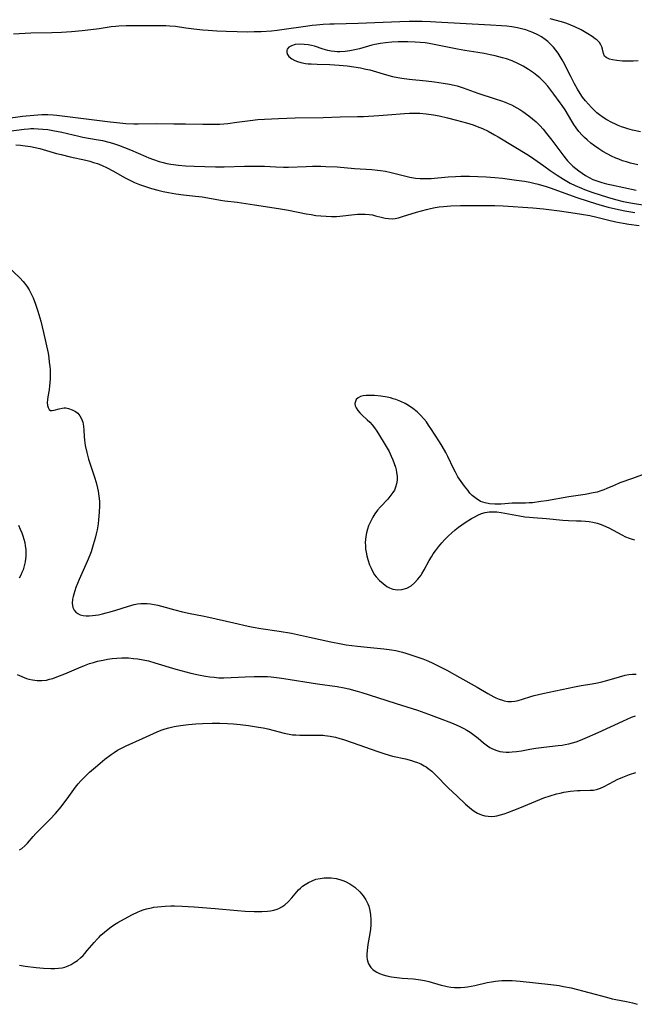
# Model space of a CAD drawing. Units: inches. Extents: x 2071794 to 2077280, y 174740 to 180180.
# Drawn here: x 2072875 to 2072983, y 178244 to 178416 of the extents above; entities that cross this region are included whole.
import ezdxf

# ---------------------------------------------------------------- set-up
doc = ezdxf.new("R2010")
doc.units = ezdxf.units.IN
doc.header["$MEASUREMENT"] = 0
doc.layers.add('c_32_T14S_R19E', color=46, linetype='Continuous')

msp = doc.modelspace()

# ---------------------------------------------------------------- linework, layer by layer
at = {"layer": 'c_32_T14S_R19E'}
for points in [[(2072983.79, 178396.6, 1032), (2072982.41, 178396.9, 1032), (2072981.59, 178397.13, 1032), (2072981.07, 178397.29, 1032), (2072980.49, 178397.5, 1032), (2072979.92, 178397.72, 1032), (2072979.45, 178397.93, 1032), (2072978.8, 178398.24, 1032), (2072977.94, 178398.71, 1032), (2072977.29, 178399.11, 1032), (2072976.66, 178399.55, 1032), (2072976.17, 178399.95, 1032), (2072975.75, 178400.33, 1032), (2072975.22, 178400.86, 1032), (2072974.7, 178401.42, 1032), (2072974.18, 178402.03, 1032), (2072973.69, 178402.67, 1032), (2072973.26, 178403.3, 1032), (2072972.8, 178404.04, 1032), (2072972.28, 178404.97, 1032), (2072971.63, 178406.24, 1032), (2072970.91, 178407.72, 1032), (2072970.58, 178408.37, 1032), (2072970.13, 178409.19, 1032), (2072969.78, 178409.76, 1032), (2072969.42, 178410.31, 1032), (2072969.03, 178410.85, 1032), (2072968.61, 178411.36, 1032), (2072968.17, 178411.84, 1032), (2072967.62, 178412.35, 1032), (2072967.15, 178412.72, 1032), (2072966.52, 178413.15, 1032), (2072965.86, 178413.53, 1032), (2072965, 178413.93, 1032), (2072964.34, 178414.19, 1032), (2072963.78, 178414.38, 1032), (2072963.05, 178414.58, 1032), (2072962.31, 178414.74, 1032), (2072961.35, 178414.91, 1032), (2072960.45, 178415.02, 1032), (2072959.55, 178415.1, 1032), (2072957.62, 178415.23, 1032), (2072948.07, 178415.75, 1032), (2072947.14, 178415.79, 1032), (2072945.7, 178415.84, 1032), (2072943.42, 178415.84, 1032), (2072941.83, 178415.79, 1032), (2072934.55, 178415.47, 1032), (2072930.36, 178415.41, 1032), (2072929.58, 178415.38, 1032), (2072928.42, 178415.33, 1032), (2072927.29, 178415.23, 1032), (2072926.51, 178415.14, 1032), (2072925.34, 178414.99, 1032), (2072921.63, 178414.44, 1032), (2072920.38, 178414.29, 1032), (2072919.4, 178414.19, 1032), (2072917.6, 178414.06, 1032), (2072916.41, 178414.02, 1032), (2072915.21, 178414.01, 1032), (2072913.41, 178414.03, 1032), (2072911.49, 178414.09, 1032), (2072909.9, 178414.17, 1032), (2072908.36, 178414.27, 1032), (2072907.43, 178414.35, 1032), (2072905.84, 178414.52, 1032), (2072904.46, 178414.7, 1032), (2072902.65, 178414.96, 1032), (2072901.7, 178415.06, 1032), (2072900.97, 178415.11, 1032), (2072900.24, 178415.12, 1032), (2072898.36, 178415.08, 1032), (2072897.19, 178415.07, 1032), (2072894.07, 178415.1, 1032), (2072892.76, 178415.05, 1032), (2072892.21, 178415, 1032), (2072891.45, 178414.91, 1032), (2072889.36, 178414.57, 1032), (2072887.88, 178414.37, 1032), (2072886.39, 178414.21, 1032), (2072884.52, 178414.06, 1032), (2072882.76, 178413.95, 1032), (2072881.08, 178413.88, 1032), (2072877.42, 178413.82, 1032), (2072874.39, 178413.61, 1032)], [(2072983.36, 178408.97, 1034), (2072982.54, 178408.94, 1034), (2072981.42, 178408.93, 1034), (2072980.66, 178408.95, 1034), (2072979.69, 178409.02, 1034), (2072978.91, 178409.14, 1034), (2072978.37, 178409.28, 1034), (2072977.83, 178409.55, 1034), (2072977.53, 178409.83, 1034), (2072977.31, 178410.26, 1034), (2072977.15, 178411.04, 1034), (2072977.06, 178411.42, 1034), (2072976.89, 178411.8, 1034), (2072976.61, 178412.2, 1034), (2072976.21, 178412.58, 1034), (2072975.9, 178412.84, 1034), (2072975.35, 178413.24, 1034), (2072974.61, 178413.72, 1034), (2072973.42, 178414.38, 1034), (2072972.32, 178414.93, 1034), (2072971.63, 178415.22, 1034), (2072970.93, 178415.48, 1034), (2072970.43, 178415.65, 1034), (2072969.12, 178416.04, 1034), (2072968.03, 178416.31, 1034)], [(2072983.3, 178390.84, 1030), (2072982.06, 178391.15, 1030), (2072981.37, 178391.36, 1030), (2072980.68, 178391.58, 1030), (2072980, 178391.83, 1030), (2072979.46, 178392.04, 1030), (2072978.72, 178392.38, 1030), (2072977.97, 178392.75, 1030), (2072977.22, 178393.18, 1030), (2072976.5, 178393.63, 1030), (2072975.75, 178394.16, 1030), (2072975.1, 178394.66, 1030), (2072974.48, 178395.19, 1030), (2072974.04, 178395.6, 1030), (2072973.63, 178396.03, 1030), (2072973.05, 178396.68, 1030), (2072972.58, 178397.3, 1030), (2072972.18, 178397.88, 1030), (2072971.8, 178398.47, 1030), (2072970.62, 178400.42, 1030), (2072970.12, 178401.18, 1030), (2072969.77, 178401.69, 1030), (2072968.7, 178403.17, 1030), (2072968.15, 178403.89, 1030), (2072967.62, 178404.55, 1030), (2072967.06, 178405.19, 1030), (2072966.72, 178405.54, 1030), (2072966.22, 178406, 1030), (2072965.68, 178406.45, 1030), (2072965.12, 178406.89, 1030), (2072964.27, 178407.48, 1030), (2072963.8, 178407.77, 1030), (2072963.33, 178408.05, 1030), (2072962.48, 178408.49, 1030), (2072961.41, 178408.97, 1030), (2072960.44, 178409.31, 1030), (2072959.7, 178409.52, 1030), (2072958.44, 178409.85, 1030), (2072957.55, 178410.04, 1030), (2072956.5, 178410.25, 1030), (2072955.43, 178410.44, 1030), (2072953.15, 178410.79, 1030), (2072951.87, 178411.01, 1030), (2072948.09, 178411.79, 1030), (2072946.94, 178412, 1030), (2072946.2, 178412.11, 1030), (2072945.33, 178412.2, 1030), (2072944.45, 178412.26, 1030), (2072943.21, 178412.31, 1030), (2072942.36, 178412.32, 1030), (2072941.52, 178412.3, 1030), (2072940.41, 178412.25, 1030), (2072939.3, 178412.14, 1030), (2072938.44, 178412.02, 1030), (2072937.43, 178411.82, 1030), (2072936.91, 178411.7, 1030), (2072934.79, 178411.08, 1030), (2072933.65, 178410.82, 1030), (2072933.09, 178410.72, 1030), (2072932.26, 178410.61, 1030), (2072931.34, 178410.57, 1030), (2072930.86, 178410.58, 1030), (2072930.39, 178410.61, 1030), (2072929.82, 178410.68, 1030), (2072929.27, 178410.78, 1030), (2072928.84, 178410.89, 1030), (2072928.41, 178411.01, 1030), (2072926.94, 178411.52, 1030), (2072926.38, 178411.67, 1030), (2072925.81, 178411.78, 1030), (2072925.1, 178411.86, 1030), (2072924.24, 178411.87, 1030), (2072923.57, 178411.81, 1030), (2072922.9, 178411.63, 1030), (2072922.45, 178411.38, 1030), (2072922.16, 178411.05, 1030), (2072922.07, 178410.77, 1030), (2072922.08, 178410.42, 1030), (2072922.2, 178410.07, 1030), (2072922.41, 178409.74, 1030), (2072922.94, 178409.33, 1030), (2072923.47, 178409.07, 1030), (2072923.97, 178408.88, 1030), (2072924.52, 178408.72, 1030), (2072925.32, 178408.55, 1030), (2072925.81, 178408.49, 1030), (2072926.32, 178408.44, 1030), (2072927.37, 178408.4, 1030), (2072929.59, 178408.34, 1030), (2072931.23, 178408.25, 1030), (2072932.63, 178408.11, 1030), (2072933.76, 178407.95, 1030), (2072934.95, 178407.75, 1030), (2072935.86, 178407.56, 1030), (2072936.55, 178407.4, 1030), (2072937.72, 178407.08, 1030), (2072939.45, 178406.55, 1030), (2072940.51, 178406.27, 1030), (2072941.45, 178406.07, 1030), (2072942.16, 178405.95, 1030), (2072943.44, 178405.77, 1030), (2072946.41, 178405.5, 1030), (2072947.83, 178405.34, 1030), (2072949.38, 178405.12, 1030), (2072950.49, 178404.92, 1030), (2072951.26, 178404.76, 1030), (2072951.78, 178404.63, 1030), (2072952.86, 178404.3, 1030), (2072955.43, 178403.36, 1030), (2072958.45, 178402.39, 1030), (2072959.52, 178402.03, 1030), (2072960.16, 178401.78, 1030), (2072960.73, 178401.55, 1030), (2072961.3, 178401.29, 1030), (2072962.2, 178400.82, 1030), (2072962.75, 178400.49, 1030), (2072963.29, 178400.14, 1030), (2072964.31, 178399.42, 1030), (2072964.97, 178398.89, 1030), (2072965.6, 178398.33, 1030), (2072966.21, 178397.71, 1030), (2072966.79, 178397.06, 1030), (2072967.39, 178396.34, 1030), (2072968.34, 178395.14, 1030), (2072970.39, 178392.34, 1030), (2072970.82, 178391.82, 1030), (2072971.04, 178391.57, 1030), (2072971.52, 178391.1, 1030), (2072972.01, 178390.65, 1030), (2072973.05, 178389.8, 1030), (2072973.59, 178389.4, 1030), (2072974.17, 178389.01, 1030), (2072974.81, 178388.64, 1030), (2072975.49, 178388.32, 1030), (2072976.51, 178387.94, 1030), (2072977.04, 178387.77, 1030), (2072977.87, 178387.55, 1030), (2072978.71, 178387.35, 1030), (2072983.04, 178386.42, 1030)], [(2072873.09, 178398.94, 1032), (2072875.97, 178399.32, 1032), (2072877.92, 178399.54, 1032), (2072879.35, 178399.65, 1032), (2072880.37, 178399.66, 1032), (2072881.31, 178399.6, 1032), (2072881.99, 178399.52, 1032), (2072891.29, 178398.34, 1032), (2072892.41, 178398.22, 1032), (2072894.01, 178398.09, 1032), (2072895.41, 178398.02, 1032), (2072896.17, 178398.01, 1032), (2072899.36, 178398.04, 1032), (2072902.35, 178398.03, 1032), (2072904.41, 178398.01, 1032), (2072907.41, 178397.93, 1032), (2072908.95, 178397.93, 1032), (2072910.4, 178397.97, 1032), (2072911.78, 178398.08, 1032), (2072913.37, 178398.27, 1032), (2072915.7, 178398.61, 1032), (2072917.04, 178398.75, 1032), (2072918.17, 178398.82, 1032), (2072920.64, 178398.94, 1032), (2072923.52, 178399.04, 1032), (2072928.4, 178399.12, 1032), (2072931.42, 178399.24, 1032), (2072934.42, 178399.28, 1032), (2072935.44, 178399.31, 1032), (2072938.14, 178399.48, 1032), (2072939.66, 178399.58, 1032), (2072942.59, 178399.82, 1032), (2072943.49, 178399.87, 1032), (2072944.4, 178399.87, 1032), (2072945.31, 178399.84, 1032), (2072946.4, 178399.74, 1032), (2072947.68, 178399.56, 1032), (2072948.66, 178399.38, 1032), (2072950.1, 178399.07, 1032), (2072951.71, 178398.67, 1032), (2072953.42, 178398.19, 1032), (2072954.57, 178397.83, 1032), (2072955.32, 178397.56, 1032), (2072956.21, 178397.19, 1032), (2072957.21, 178396.71, 1032), (2072958.34, 178396.11, 1032), (2072958.97, 178395.74, 1032), (2072964.23, 178392.56, 1032), (2072965.21, 178391.9, 1032), (2072966.91, 178390.66, 1032), (2072968.06, 178389.85, 1032), (2072969.24, 178389.06, 1032), (2072970.36, 178388.35, 1032), (2072971.55, 178387.68, 1032), (2072972.42, 178387.25, 1032), (2072973.47, 178386.79, 1032), (2072974.04, 178386.57, 1032), (2072975.49, 178386.04, 1032), (2072978.03, 178385.2, 1032), (2072979.44, 178384.8, 1032), (2072980.78, 178384.48, 1032), (2072982.42, 178384.17, 1032), (2072984.18, 178383.89, 1032)], [(2072873.14, 178396.66, 1034), (2072876.29, 178397.09, 1034), (2072876.99, 178397.16, 1034), (2072877.44, 178397.18, 1034), (2072877.96, 178397.19, 1034), (2072878.73, 178397.16, 1034), (2072879.49, 178397.1, 1034), (2072880.37, 178396.99, 1034), (2072881.26, 178396.84, 1034), (2072882.82, 178396.53, 1034), (2072885.78, 178395.83, 1034), (2072886.48, 178395.68, 1034), (2072888.8, 178395.28, 1034), (2072889.9, 178395.08, 1034), (2072891.05, 178394.8, 1034), (2072891.69, 178394.62, 1034), (2072892.74, 178394.29, 1034), (2072893.79, 178393.9, 1034), (2072894.81, 178393.47, 1034), (2072897.46, 178392.29, 1034), (2072898, 178392.07, 1034), (2072898.83, 178391.76, 1034), (2072899.84, 178391.43, 1034), (2072900.5, 178391.26, 1034), (2072901.17, 178391.11, 1034), (2072901.85, 178390.98, 1034), (2072903.2, 178390.79, 1034), (2072904.41, 178390.68, 1034), (2072905.91, 178390.6, 1034), (2072909.65, 178390.49, 1034), (2072911.14, 178390.49, 1034), (2072914.69, 178390.62, 1034), (2072916.16, 178390.65, 1034), (2072918.19, 178390.61, 1034), (2072920.17, 178390.52, 1034), (2072921.48, 178390.47, 1034), (2072922.38, 178390.47, 1034), (2072925.44, 178390.59, 1034), (2072926.59, 178390.62, 1034), (2072928, 178390.62, 1034), (2072928.91, 178390.59, 1034), (2072930.85, 178390.49, 1034), (2072933.87, 178390.22, 1034), (2072936.89, 178390.04, 1034), (2072937.9, 178389.94, 1034), (2072938.42, 178389.88, 1034), (2072939.31, 178389.74, 1034), (2072940.32, 178389.53, 1034), (2072942.83, 178388.87, 1034), (2072943.54, 178388.71, 1034), (2072944.51, 178388.55, 1034), (2072945.36, 178388.47, 1034), (2072946.21, 178388.45, 1034), (2072947.28, 178388.49, 1034), (2072950.22, 178388.77, 1034), (2072951.52, 178388.85, 1034), (2072952.42, 178388.88, 1034), (2072953.98, 178388.87, 1034), (2072956.89, 178388.75, 1034), (2072958.4, 178388.64, 1034), (2072959.72, 178388.51, 1034), (2072962.15, 178388.21, 1034), (2072963.56, 178388, 1034), (2072964.48, 178387.83, 1034), (2072965.21, 178387.68, 1034), (2072965.92, 178387.5, 1034), (2072967.31, 178387.1, 1034), (2072968.06, 178386.85, 1034), (2072972.69, 178385.18, 1034), (2072974.65, 178384.51, 1034), (2072975.92, 178384.11, 1034), (2072977.1, 178383.77, 1034), (2072978.18, 178383.48, 1034), (2072979.44, 178383.17, 1034), (2072981.05, 178382.84, 1034), (2072982.8, 178382.54, 1034)], [(2072874.8, 178394.36, 1036), (2072875.61, 178394.29, 1036), (2072876.41, 178394.19, 1036), (2072877.35, 178394.04, 1036), (2072878.19, 178393.87, 1036), (2072878.97, 178393.68, 1036), (2072881.93, 178392.85, 1036), (2072882.73, 178392.64, 1036), (2072884.29, 178392.26, 1036), (2072887.02, 178391.65, 1036), (2072887.7, 178391.47, 1036), (2072888.37, 178391.28, 1036), (2072889.03, 178391.06, 1036), (2072889.87, 178390.73, 1036), (2072890.61, 178390.39, 1036), (2072891.84, 178389.76, 1036), (2072893.79, 178388.66, 1036), (2072894.37, 178388.36, 1036), (2072895.53, 178387.8, 1036), (2072896.4, 178387.43, 1036), (2072897.25, 178387.11, 1036), (2072898.46, 178386.72, 1036), (2072899.58, 178386.41, 1036), (2072900.51, 178386.19, 1036), (2072901.43, 178386.01, 1036), (2072902.71, 178385.8, 1036), (2072904.05, 178385.62, 1036), (2072906.15, 178385.41, 1036), (2072907.32, 178385.28, 1036), (2072908.32, 178385.11, 1036), (2072910.49, 178384.7, 1036), (2072911.3, 178384.59, 1036), (2072913.4, 178384.34, 1036), (2072916.45, 178383.86, 1036), (2072920.64, 178383.26, 1036), (2072922.38, 178382.97, 1036), (2072925.47, 178382.33, 1036), (2072926.32, 178382.18, 1036), (2072927.17, 178382.05, 1036), (2072928.03, 178381.96, 1036), (2072928.97, 178381.88, 1036), (2072929.86, 178381.85, 1036), (2072930.74, 178381.87, 1036), (2072931.34, 178381.9, 1036), (2072931.88, 178381.95, 1036), (2072933.39, 178382.14, 1036), (2072934.39, 178382.24, 1036), (2072935.05, 178382.28, 1036), (2072935.76, 178382.26, 1036), (2072936.45, 178382.21, 1036), (2072937.04, 178382.11, 1036), (2072937.56, 178381.99, 1036), (2072938.55, 178381.71, 1036), (2072939.25, 178381.54, 1036), (2072939.84, 178381.47, 1036), (2072940.45, 178381.46, 1036), (2072941, 178381.52, 1036), (2072941.55, 178381.63, 1036), (2072942.28, 178381.84, 1036), (2072944.72, 178382.61, 1036), (2072945.6, 178382.86, 1036), (2072946.45, 178383.08, 1036), (2072947.16, 178383.24, 1036), (2072947.96, 178383.4, 1036), (2072948.69, 178383.52, 1036), (2072949.42, 178383.61, 1036), (2072950.7, 178383.71, 1036), (2072952.4, 178383.77, 1036), (2072956.77, 178383.79, 1036), (2072958.39, 178383.77, 1036), (2072959.86, 178383.69, 1036), (2072964.99, 178383.34, 1036), (2072966.85, 178383.18, 1036), (2072968.28, 178383.02, 1036), (2072969.66, 178382.85, 1036), (2072972.42, 178382.44, 1036), (2072973.5, 178382.26, 1036), (2072974.94, 178382.01, 1036), (2072976.2, 178381.74, 1036), (2072978.27, 178381.18, 1036), (2072979.49, 178380.9, 1036), (2072980.79, 178380.66, 1036), (2072981.78, 178380.52, 1036), (2072983.57, 178380.3, 1036)], [(2072873.45, 178373.07, 1038), (2072875.48, 178371.17, 1038), (2072876.1, 178370.51, 1038), (2072876.72, 178369.71, 1038), (2072877.14, 178369.05, 1038), (2072877.51, 178368.38, 1038), (2072877.83, 178367.68, 1038), (2072878.26, 178366.58, 1038), (2072878.67, 178365.34, 1038), (2072879.17, 178363.59, 1038), (2072879.66, 178361.63, 1038), (2072880.07, 178359.8, 1038), (2072880.42, 178358, 1038), (2072880.55, 178357.22, 1038), (2072880.65, 178356.45, 1038), (2072880.73, 178355.68, 1038), (2072880.77, 178355.09, 1038), (2072880.8, 178354.39, 1038), (2072880.79, 178353.62, 1038), (2072880.76, 178352.87, 1038), (2072880.71, 178352.3, 1038), (2072880.62, 178351.61, 1038), (2072880.39, 178350.39, 1038), (2072880.32, 178349.86, 1038), (2072880.29, 178349.4, 1038), (2072880.33, 178348.91, 1038), (2072880.44, 178348.52, 1038), (2072880.6, 178348.22, 1038), (2072880.85, 178348.03, 1038), (2072881.15, 178348, 1038), (2072881.48, 178348.07, 1038), (2072882.35, 178348.34, 1038), (2072882.9, 178348.44, 1038), (2072883.22, 178348.47, 1038), (2072883.55, 178348.46, 1038), (2072884.02, 178348.38, 1038), (2072884.65, 178348.16, 1038), (2072885.23, 178347.84, 1038), (2072885.62, 178347.53, 1038), (2072885.98, 178347.09, 1038), (2072886.28, 178346.59, 1038), (2072886.5, 178346.01, 1038), (2072886.64, 178345.3, 1038), (2072886.69, 178344.59, 1038), (2072886.73, 178343.5, 1038), (2072886.78, 178342.85, 1038), (2072886.92, 178341.92, 1038), (2072887.18, 178340.68, 1038), (2072887.49, 178339.53, 1038), (2072887.65, 178339, 1038), (2072888.53, 178336.37, 1038), (2072888.83, 178335.44, 1038), (2072889.07, 178334.49, 1038), (2072889.19, 178333.93, 1038), (2072889.31, 178333.09, 1038), (2072889.38, 178332.24, 1038), (2072889.41, 178331.39, 1038), (2072889.37, 178330.3, 1038), (2072889.25, 178328.96, 1038), (2072889.16, 178328.27, 1038), (2072888.98, 178327.24, 1038), (2072888.82, 178326.5, 1038), (2072888.65, 178325.77, 1038), (2072888.32, 178324.59, 1038), (2072887.94, 178323.4, 1038), (2072887.72, 178322.78, 1038), (2072887.28, 178321.69, 1038), (2072885.87, 178318.57, 1038), (2072885.29, 178317.18, 1038), (2072885.08, 178316.6, 1038), (2072884.9, 178316.02, 1038), (2072884.79, 178315.58, 1038), (2072884.71, 178315.14, 1038), (2072884.65, 178314.41, 1038), (2072884.75, 178313.67, 1038), (2072884.97, 178313.2, 1038), (2072885.25, 178312.87, 1038), (2072885.61, 178312.6, 1038), (2072886.06, 178312.4, 1038), (2072886.58, 178312.28, 1038), (2072887.06, 178312.23, 1038), (2072887.58, 178312.23, 1038), (2072888.21, 178312.27, 1038), (2072888.72, 178312.34, 1038), (2072889.24, 178312.42, 1038), (2072889.9, 178312.56, 1038), (2072890.59, 178312.72, 1038), (2072891.28, 178312.91, 1038), (2072892.23, 178313.2, 1038), (2072894.27, 178313.87, 1038), (2072894.87, 178314.05, 1038), (2072895.47, 178314.2, 1038), (2072896.04, 178314.29, 1038), (2072896.61, 178314.35, 1038), (2072897.13, 178314.37, 1038), (2072897.71, 178314.36, 1038), (2072898.3, 178314.31, 1038), (2072898.95, 178314.22, 1038), (2072899.59, 178314.08, 1038), (2072900.24, 178313.92, 1038), (2072902.54, 178313.24, 1038), (2072903.87, 178312.9, 1038), (2072905.21, 178312.62, 1038), (2072907.37, 178312.22, 1038), (2072908.47, 178311.99, 1038), (2072912.84, 178311.01, 1038), (2072915.37, 178310.4, 1038), (2072916.2, 178310.22, 1038), (2072917.56, 178310, 1038), (2072920.74, 178309.55, 1038), (2072922.9, 178309.17, 1038), (2072926.05, 178308.53, 1038), (2072929.77, 178307.69, 1038), (2072931.55, 178307.33, 1038), (2072932.42, 178307.19, 1038), (2072934.43, 178306.93, 1038), (2072936.13, 178306.75, 1038), (2072939.01, 178306.48, 1038), (2072939.92, 178306.37, 1038), (2072940.36, 178306.31, 1038), (2072941.1, 178306.16, 1038), (2072942.27, 178305.88, 1038), (2072942.84, 178305.71, 1038), (2072943.91, 178305.37, 1038), (2072945.79, 178304.7, 1038), (2072946.67, 178304.35, 1038), (2072947.54, 178303.97, 1038), (2072948.74, 178303.4, 1038), (2072949.99, 178302.73, 1038), (2072952.27, 178301.45, 1038), (2072955.3, 178299.78, 1038), (2072957.16, 178298.7, 1038), (2072958.19, 178298.12, 1038), (2072958.55, 178297.94, 1038), (2072959.13, 178297.7, 1038), (2072959.71, 178297.5, 1038), (2072960.02, 178297.42, 1038), (2072960.66, 178297.31, 1038), (2072961.3, 178297.29, 1038), (2072961.88, 178297.35, 1038), (2072962.45, 178297.48, 1038), (2072963.19, 178297.69, 1038), (2072964.66, 178298.17, 1038), (2072965.23, 178298.33, 1038), (2072966.75, 178298.7, 1038), (2072972.3, 178299.87, 1038), (2072973.42, 178300.07, 1038), (2072975.37, 178300.38, 1038), (2072976.31, 178300.55, 1038), (2072977.07, 178300.73, 1038), (2072977.92, 178300.96, 1038), (2072980.1, 178301.61, 1038), (2072981.11, 178301.87, 1038), (2072981.77, 178301.98, 1038), (2072982.42, 178302.04, 1038), (2072983.05, 178302.03, 1038)], [(2072984.41, 178336.93, 1036), (2072982.4, 178336.16, 1036), (2072980.21, 178335.39, 1036), (2072979.21, 178334.97, 1036), (2072977.94, 178334.41, 1036), (2072977.41, 178334.19, 1036), (2072976.86, 178334, 1036), (2072976.25, 178333.81, 1036), (2072975.54, 178333.64, 1036), (2072974.15, 178333.38, 1036), (2072971.3, 178332.96, 1036), (2072967.39, 178332.29, 1036), (2072966.42, 178332.14, 1036), (2072964.94, 178331.95, 1036), (2072964.39, 178331.91, 1036), (2072963.74, 178331.88, 1036), (2072961.38, 178331.84, 1036), (2072959.48, 178331.7, 1036), (2072958.37, 178331.67, 1036), (2072957.44, 178331.74, 1036), (2072956.68, 178331.9, 1036), (2072955.89, 178332.18, 1036), (2072955.1, 178332.65, 1036), (2072954.45, 178333.19, 1036), (2072954.04, 178333.63, 1036), (2072953.64, 178334.11, 1036), (2072953.08, 178334.82, 1036), (2072952.49, 178335.62, 1036), (2072951.92, 178336.48, 1036), (2072951.49, 178337.25, 1036), (2072951.17, 178337.9, 1036), (2072950.17, 178340, 1036), (2072949.81, 178340.69, 1036), (2072949.18, 178341.78, 1036), (2072948.71, 178342.53, 1036), (2072947.2, 178344.91, 1036), (2072946.83, 178345.48, 1036), (2072946.43, 178346.03, 1036), (2072945.99, 178346.58, 1036), (2072945.42, 178347.19, 1036), (2072944.81, 178347.77, 1036), (2072944.08, 178348.37, 1036), (2072943.3, 178348.91, 1036), (2072942.75, 178349.23, 1036), (2072941.95, 178349.62, 1036), (2072941.11, 178349.94, 1036), (2072940.64, 178350.08, 1036), (2072940.17, 178350.21, 1036), (2072939.6, 178350.33, 1036), (2072938.49, 178350.5, 1036), (2072937.37, 178350.61, 1036), (2072936.73, 178350.64, 1036), (2072935.91, 178350.63, 1036), (2072935.4, 178350.57, 1036), (2072934.94, 178350.45, 1036), (2072934.52, 178350.24, 1036), (2072934.21, 178349.94, 1036), (2072934.04, 178349.6, 1036), (2072933.98, 178349.23, 1036), (2072934.03, 178348.86, 1036), (2072934.17, 178348.48, 1036), (2072934.46, 178348.03, 1036), (2072934.83, 178347.59, 1036), (2072935.25, 178347.18, 1036), (2072936.12, 178346.4, 1036), (2072936.56, 178345.98, 1036), (2072936.97, 178345.52, 1036), (2072937.38, 178344.99, 1036), (2072937.77, 178344.42, 1036), (2072938.92, 178342.63, 1036), (2072939.61, 178341.47, 1036), (2072939.93, 178340.87, 1036), (2072940.32, 178340.07, 1036), (2072940.6, 178339.42, 1036), (2072940.84, 178338.77, 1036), (2072941.04, 178338.12, 1036), (2072941.15, 178337.67, 1036), (2072941.24, 178337.21, 1036), (2072941.31, 178336.55, 1036), (2072941.31, 178335.86, 1036), (2072941.23, 178335.23, 1036), (2072941.07, 178334.63, 1036), (2072940.86, 178334.15, 1036), (2072940.6, 178333.7, 1036), (2072940.08, 178333.01, 1036), (2072939.7, 178332.58, 1036), (2072938.43, 178331.22, 1036), (2072937.92, 178330.62, 1036), (2072937.46, 178329.99, 1036), (2072937.1, 178329.43, 1036), (2072936.78, 178328.85, 1036), (2072936.56, 178328.38, 1036), (2072936.36, 178327.9, 1036), (2072936.16, 178327.31, 1036), (2072936, 178326.72, 1036), (2072935.87, 178326.07, 1036), (2072935.81, 178325.55, 1036), (2072935.78, 178325.02, 1036), (2072935.79, 178324.44, 1036), (2072935.83, 178323.87, 1036), (2072935.92, 178323.31, 1036), (2072936.05, 178322.66, 1036), (2072936.23, 178322.02, 1036), (2072936.52, 178321.14, 1036), (2072936.78, 178320.52, 1036), (2072937.07, 178319.92, 1036), (2072937.4, 178319.39, 1036), (2072937.67, 178319.02, 1036), (2072938.24, 178318.38, 1036), (2072938.87, 178317.83, 1036), (2072939.55, 178317.36, 1036), (2072940, 178317.11, 1036), (2072940.6, 178316.88, 1036), (2072941.37, 178316.75, 1036), (2072942.15, 178316.79, 1036), (2072943.03, 178317.04, 1036), (2072943.78, 178317.48, 1036), (2072944.39, 178318, 1036), (2072944.97, 178318.62, 1036), (2072945.5, 178319.32, 1036), (2072945.65, 178319.56, 1036), (2072946.05, 178320.25, 1036), (2072946.92, 178321.85, 1036), (2072947.3, 178322.49, 1036), (2072947.64, 178323.02, 1036), (2072948.01, 178323.55, 1036), (2072948.56, 178324.27, 1036), (2072949.14, 178324.97, 1036), (2072949.6, 178325.48, 1036), (2072950.22, 178326.1, 1036), (2072950.87, 178326.7, 1036), (2072951.46, 178327.2, 1036), (2072952.05, 178327.68, 1036), (2072952.64, 178328.11, 1036), (2072953.18, 178328.49, 1036), (2072954.28, 178329.18, 1036), (2072954.86, 178329.51, 1036), (2072955.44, 178329.8, 1036), (2072956.03, 178330.04, 1036), (2072956.7, 178330.22, 1036), (2072957.39, 178330.33, 1036), (2072958.09, 178330.37, 1036), (2072958.38, 178330.37, 1036), (2072958.72, 178330.35, 1036), (2072959.5, 178330.26, 1036), (2072962.71, 178329.66, 1036), (2072963.61, 178329.51, 1036), (2072964.4, 178329.4, 1036), (2072965.04, 178329.34, 1036), (2072967.4, 178329.18, 1036), (2072970.24, 178328.88, 1036), (2072971.25, 178328.83, 1036), (2072972.63, 178328.81, 1036), (2072973.43, 178328.77, 1036), (2072974.17, 178328.71, 1036), (2072974.81, 178328.64, 1036), (2072975.45, 178328.53, 1036), (2072976.24, 178328.35, 1036), (2072976.91, 178328.14, 1036), (2072977.36, 178327.96, 1036), (2072978.27, 178327.54, 1036), (2072980.52, 178326.34, 1036), (2072981.17, 178326.02, 1036), (2072981.84, 178325.74, 1036), (2072982.32, 178325.57, 1036), (2072982.72, 178325.47, 1036)], [(2072875.3, 178328.03, 1040), (2072875.59, 178327.35, 1040), (2072875.87, 178326.67, 1040), (2072876.03, 178326.19, 1040), (2072876.21, 178325.6, 1040), (2072876.35, 178325.02, 1040), (2072876.46, 178324.45, 1040), (2072876.53, 178323.81, 1040), (2072876.56, 178323.18, 1040), (2072876.54, 178322.54, 1040), (2072876.51, 178322.18, 1040), (2072876.43, 178321.66, 1040), (2072876.27, 178320.96, 1040), (2072876.06, 178320.27, 1040), (2072875.87, 178319.78, 1040), (2072875.66, 178319.3, 1040), (2072875.41, 178318.79, 1040)], [(2072875.06, 178302.01, 1040), (2072875.86, 178301.63, 1040), (2072876.68, 178301.32, 1040), (2072877.09, 178301.2, 1040), (2072877.73, 178301.06, 1040), (2072878.53, 178300.95, 1040), (2072879.34, 178300.94, 1040), (2072880.15, 178301.03, 1040), (2072880.7, 178301.15, 1040), (2072881.26, 178301.32, 1040), (2072881.97, 178301.56, 1040), (2072883.37, 178302.11, 1040), (2072885.8, 178303.16, 1040), (2072886.79, 178303.57, 1040), (2072887.66, 178303.89, 1040), (2072888.36, 178304.11, 1040), (2072889.08, 178304.31, 1040), (2072890.02, 178304.52, 1040), (2072890.81, 178304.67, 1040), (2072891.6, 178304.78, 1040), (2072892.41, 178304.85, 1040), (2072893.28, 178304.89, 1040), (2072894.44, 178304.88, 1040), (2072895.36, 178304.81, 1040), (2072896.11, 178304.71, 1040), (2072897.05, 178304.55, 1040), (2072897.98, 178304.35, 1040), (2072899.08, 178304.05, 1040), (2072902.75, 178302.93, 1040), (2072904.44, 178302.45, 1040), (2072905.33, 178302.23, 1040), (2072906.66, 178301.95, 1040), (2072907.88, 178301.72, 1040), (2072908.65, 178301.6, 1040), (2072909.43, 178301.5, 1040), (2072910.24, 178301.43, 1040), (2072911.12, 178301.41, 1040), (2072912.36, 178301.45, 1040), (2072914.82, 178301.59, 1040), (2072916.41, 178301.65, 1040), (2072917.89, 178301.66, 1040), (2072918.7, 178301.63, 1040), (2072919.38, 178301.59, 1040), (2072920.77, 178301.43, 1040), (2072921.57, 178301.32, 1040), (2072927.46, 178300.39, 1040), (2072930.85, 178299.92, 1040), (2072932.1, 178299.69, 1040), (2072932.9, 178299.51, 1040), (2072934.37, 178299.11, 1040), (2072935.19, 178298.86, 1040), (2072937.9, 178297.96, 1040), (2072941.17, 178296.95, 1040), (2072944.86, 178295.76, 1040), (2072946.8, 178295.09, 1040), (2072948.66, 178294.4, 1040), (2072950.82, 178293.54, 1040), (2072951.62, 178293.21, 1040), (2072952.26, 178292.92, 1040), (2072952.95, 178292.57, 1040), (2072953.52, 178292.27, 1040), (2072954.06, 178291.94, 1040), (2072954.78, 178291.43, 1040), (2072955.45, 178290.89, 1040), (2072956.39, 178290.08, 1040), (2072957.08, 178289.55, 1040), (2072957.51, 178289.28, 1040), (2072957.95, 178289.03, 1040), (2072958.73, 178288.72, 1040), (2072959.23, 178288.59, 1040), (2072959.75, 178288.51, 1040), (2072960.36, 178288.46, 1040), (2072960.88, 178288.46, 1040), (2072961.41, 178288.49, 1040), (2072962.17, 178288.57, 1040), (2072963.02, 178288.71, 1040), (2072964.49, 178288.99, 1040), (2072965.53, 178289.16, 1040), (2072966.92, 178289.34, 1040), (2072969.4, 178289.59, 1040), (2072970.14, 178289.69, 1040), (2072970.64, 178289.77, 1040), (2072971.28, 178289.91, 1040), (2072971.93, 178290.07, 1040), (2072972.56, 178290.27, 1040), (2072973.33, 178290.55, 1040), (2072974.52, 178291.04, 1040), (2072976.4, 178291.88, 1040), (2072980.7, 178293.87, 1040), (2072981.45, 178294.21, 1040), (2072982.21, 178294.53, 1040), (2072982.93, 178294.79, 1040)], [(2072875.45, 178271.41, 1042), (2072875.87, 178271.68, 1042), (2072876.39, 178272.12, 1042), (2072876.82, 178272.56, 1042), (2072877.82, 178273.74, 1042), (2072878.3, 178274.26, 1042), (2072880.77, 178276.75, 1042), (2072881.72, 178277.77, 1042), (2072882.7, 178278.94, 1042), (2072883.21, 178279.58, 1042), (2072883.76, 178280.3, 1042), (2072885.22, 178282.34, 1042), (2072885.66, 178282.9, 1042), (2072886.15, 178283.46, 1042), (2072886.6, 178283.94, 1042), (2072887.12, 178284.45, 1042), (2072887.65, 178284.94, 1042), (2072888.7, 178285.85, 1042), (2072890.36, 178287.22, 1042), (2072891.43, 178288.03, 1042), (2072891.97, 178288.41, 1042), (2072892.53, 178288.77, 1042), (2072893.38, 178289.23, 1042), (2072894.07, 178289.56, 1042), (2072896.92, 178290.82, 1042), (2072899.48, 178291.99, 1042), (2072900.16, 178292.26, 1042), (2072900.84, 178292.5, 1042), (2072901.51, 178292.7, 1042), (2072902.42, 178292.9, 1042), (2072903.51, 178293.08, 1042), (2072904.94, 178293.26, 1042), (2072906.21, 178293.37, 1042), (2072907.4, 178293.45, 1042), (2072909.05, 178293.5, 1042), (2072910.4, 178293.5, 1042), (2072911.73, 178293.46, 1042), (2072912.76, 178293.39, 1042), (2072913.95, 178293.29, 1042), (2072915.39, 178293.11, 1042), (2072917.14, 178292.83, 1042), (2072917.97, 178292.67, 1042), (2072918.79, 178292.49, 1042), (2072921.64, 178291.75, 1042), (2072922.52, 178291.58, 1042), (2072923.09, 178291.5, 1042), (2072923.65, 178291.45, 1042), (2072924.35, 178291.41, 1042), (2072925.4, 178291.4, 1042), (2072927.14, 178291.43, 1042), (2072928.4, 178291.39, 1042), (2072928.72, 178291.36, 1042), (2072929.66, 178291.24, 1042), (2072930.59, 178291.04, 1042), (2072931.35, 178290.84, 1042), (2072932, 178290.64, 1042), (2072933.49, 178290.14, 1042), (2072937.95, 178288.57, 1042), (2072939.2, 178288.16, 1042), (2072940.53, 178287.78, 1042), (2072942.79, 178287.27, 1042), (2072943.85, 178287, 1042), (2072944.33, 178286.84, 1042), (2072944.89, 178286.63, 1042), (2072945.44, 178286.39, 1042), (2072946.05, 178286.07, 1042), (2072946.37, 178285.87, 1042), (2072946.75, 178285.6, 1042), (2072947.36, 178285.11, 1042), (2072947.94, 178284.57, 1042), (2072950.29, 178282.19, 1042), (2072951.73, 178280.82, 1042), (2072953.28, 178279.39, 1042), (2072953.96, 178278.79, 1042), (2072954.28, 178278.54, 1042), (2072954.8, 178278.16, 1042), (2072955.34, 178277.83, 1042), (2072955.78, 178277.62, 1042), (2072956.05, 178277.52, 1042), (2072956.63, 178277.36, 1042), (2072957.23, 178277.27, 1042), (2072957.84, 178277.25, 1042), (2072958.35, 178277.29, 1042), (2072958.71, 178277.34, 1042), (2072959.39, 178277.5, 1042), (2072960.02, 178277.69, 1042), (2072960.65, 178277.91, 1042), (2072962.72, 178278.74, 1042), (2072965.54, 178279.93, 1042), (2072966.24, 178280.2, 1042), (2072966.94, 178280.47, 1042), (2072968.01, 178280.84, 1042), (2072969.11, 178281.17, 1042), (2072969.77, 178281.33, 1042), (2072970.43, 178281.47, 1042), (2072971.56, 178281.65, 1042), (2072972.78, 178281.76, 1042), (2072973.25, 178281.78, 1042), (2072975.02, 178281.81, 1042), (2072975.58, 178281.85, 1042), (2072976.13, 178281.95, 1042), (2072976.81, 178282.17, 1042), (2072977.48, 178282.48, 1042), (2072979.17, 178283.4, 1042), (2072979.71, 178283.66, 1042), (2072980.71, 178284.09, 1042), (2072981.9, 178284.53, 1042), (2072982.96, 178284.89, 1042)], [(2072875.42, 178251.29, 1044), (2072876.42, 178251.14, 1044), (2072878.38, 178250.92, 1044), (2072879.61, 178250.81, 1044), (2072880.94, 178250.74, 1044), (2072881.61, 178250.74, 1044), (2072882.27, 178250.78, 1044), (2072882.91, 178250.87, 1044), (2072883.36, 178250.98, 1044), (2072883.93, 178251.18, 1044), (2072884.48, 178251.44, 1044), (2072885.01, 178251.75, 1044), (2072885.56, 178252.14, 1044), (2072886.08, 178252.58, 1044), (2072886.53, 178253.01, 1044), (2072886.85, 178253.35, 1044), (2072887.28, 178253.85, 1044), (2072888.45, 178255.25, 1044), (2072888.98, 178255.84, 1044), (2072889.33, 178256.21, 1044), (2072889.66, 178256.53, 1044), (2072890.26, 178257.07, 1044), (2072890.89, 178257.59, 1044), (2072891.45, 178258, 1044), (2072892.02, 178258.39, 1044), (2072892.6, 178258.75, 1044), (2072893.12, 178259.04, 1044), (2072895.14, 178260.12, 1044), (2072896.04, 178260.57, 1044), (2072896.54, 178260.78, 1044), (2072897.05, 178260.96, 1044), (2072897.58, 178261.11, 1044), (2072898.46, 178261.33, 1044), (2072898.89, 178261.41, 1044), (2072899.54, 178261.5, 1044), (2072900.2, 178261.57, 1044), (2072900.87, 178261.61, 1044), (2072901.85, 178261.64, 1044), (2072902.51, 178261.64, 1044), (2072903.84, 178261.61, 1044), (2072905.9, 178261.48, 1044), (2072909.56, 178261.2, 1044), (2072913.46, 178260.84, 1044), (2072914.82, 178260.75, 1044), (2072916.4, 178260.69, 1044), (2072917.71, 178260.67, 1044), (2072918.69, 178260.71, 1044), (2072919.26, 178260.79, 1044), (2072919.84, 178260.91, 1044), (2072920.39, 178261.09, 1044), (2072920.67, 178261.2, 1044), (2072921.22, 178261.47, 1044), (2072921.72, 178261.81, 1044), (2072922.35, 178262.37, 1044), (2072922.94, 178263.04, 1044), (2072923.81, 178264.09, 1044), (2072924.13, 178264.43, 1044), (2072924.47, 178264.76, 1044), (2072924.85, 178265.08, 1044), (2072925.26, 178265.38, 1044), (2072925.86, 178265.74, 1044), (2072926.5, 178266.04, 1044), (2072927.17, 178266.28, 1044), (2072927.9, 178266.45, 1044), (2072928.58, 178266.54, 1044), (2072929.21, 178266.56, 1044), (2072929.84, 178266.53, 1044), (2072930.72, 178266.4, 1044), (2072931.36, 178266.24, 1044), (2072931.84, 178266.08, 1044), (2072932.31, 178265.89, 1044), (2072933.1, 178265.48, 1044), (2072933.95, 178264.91, 1044), (2072934.84, 178264.12, 1044), (2072935.43, 178263.42, 1044), (2072935.88, 178262.73, 1044), (2072936.24, 178261.99, 1044), (2072936.38, 178261.61, 1044), (2072936.59, 178260.85, 1044), (2072936.71, 178260.06, 1044), (2072936.76, 178259.26, 1044), (2072936.74, 178258.35, 1044), (2072936.66, 178257.59, 1044), (2072936.55, 178256.83, 1044), (2072936.21, 178254.9, 1044), (2072936.08, 178253.89, 1044), (2072936.04, 178253.22, 1044), (2072936.06, 178252.75, 1044), (2072936.11, 178252.3, 1044), (2072936.2, 178251.9, 1044), (2072936.34, 178251.53, 1044), (2072936.72, 178250.89, 1044), (2072937.07, 178250.54, 1044), (2072937.48, 178250.24, 1044), (2072937.79, 178250.07, 1044), (2072938.28, 178249.84, 1044), (2072938.9, 178249.63, 1044), (2072939.56, 178249.45, 1044), (2072940.36, 178249.3, 1044), (2072941.29, 178249.17, 1044), (2072942.22, 178249.07, 1044), (2072944.17, 178248.91, 1044), (2072945.41, 178248.77, 1044), (2072946.13, 178248.64, 1044), (2072946.88, 178248.46, 1044), (2072948.99, 178247.84, 1044), (2072949.61, 178247.69, 1044), (2072950.05, 178247.59, 1044), (2072950.71, 178247.49, 1044), (2072951.37, 178247.43, 1044), (2072952.04, 178247.4, 1044), (2072952.37, 178247.41, 1044), (2072953.14, 178247.47, 1044), (2072953.63, 178247.53, 1044), (2072954.27, 178247.64, 1044), (2072954.9, 178247.77, 1044), (2072957.06, 178248.27, 1044), (2072957.77, 178248.42, 1044), (2072958.48, 178248.53, 1044), (2072959.03, 178248.59, 1044), (2072959.59, 178248.63, 1044), (2072960.22, 178248.65, 1044), (2072961.4, 178248.63, 1044), (2072962.82, 178248.51, 1044), (2072968.16, 178247.93, 1044), (2072969.6, 178247.75, 1044), (2072970.36, 178247.62, 1044), (2072971.67, 178247.34, 1044), (2072974.78, 178246.54, 1044), (2072977.84, 178245.72, 1044), (2072978.84, 178245.47, 1044), (2072979.48, 178245.33, 1044), (2072981.35, 178244.97, 1044), (2072982.37, 178244.73, 1044), (2072983.19, 178244.49, 1044)]]:
    msp.add_polyline3d(points, dxfattribs=at)

doc.saveas('drawing.dxf')
